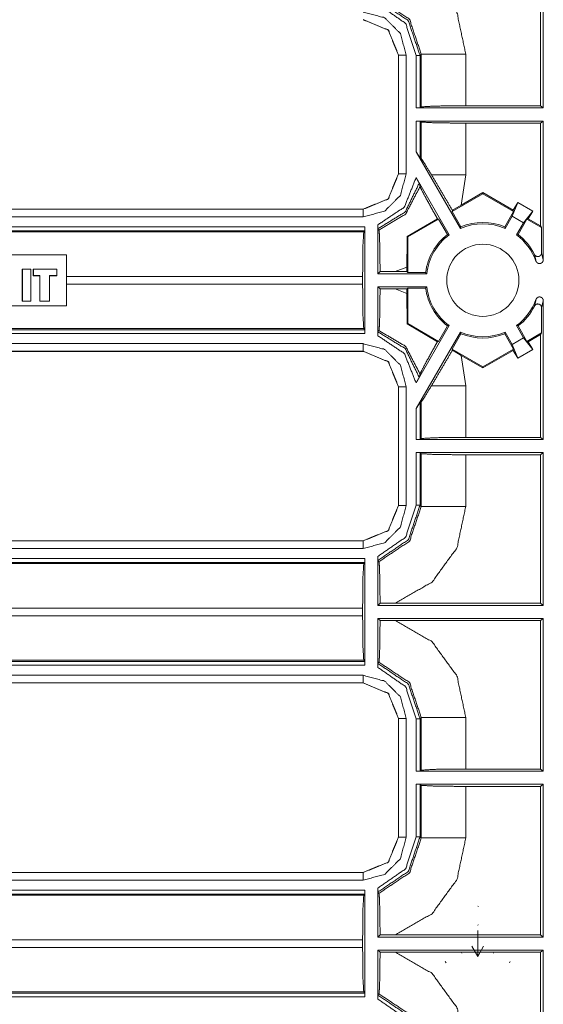
# Model space of a CAD drawing. Units: inches. Extents: x 1.25 to 4.6, y 2.38 to 7.79.
# Drawn here: x 3.77 to 4.01, y 4.79 to 5.26 of the extents above; entities that cross this region are included whole.
import ezdxf

# ---------------------------------------------------------------- set-up
doc = ezdxf.new("R2010")
doc.units = ezdxf.units.IN
doc.header["$MEASUREMENT"] = 0
doc.layers.add('1', color=7, linetype='Continuous', true_color=0xffffff)

msp = doc.modelspace()

# ---------------------------------------------------------------- linework, layer by layer
at = {"layer": '1', "color": 7, "linetype": 'Continuous', "lineweight": 13}
for p, q in [((4.013526439666748, 5.221362113952637), (4.013526439666748, 5.291832447052002)), ((4.014893531799316, 5.2203369140625), (4.014893531799316, 5.27849817276001)), ((3.946155786514282, 5.245402336120605), (3.94610595703125, 5.245352745056152)), ((3.94610595703125, 5.245352745056152), (3.94610595703125, 5.245357513427734)), ((3.94610595703125, 5.189091682434082), (3.94610595703125, 5.245352745056152)), ((3.946155786514282, 5.189042091369629), (3.946155786514282, 5.245402336120605)), ((3.94975471496582, 5.245402336120605), (3.94975471496582, 5.189042091369629)), ((3.954529285430908, 5.2203369140625), (3.954529285430908, 5.245235919952393)), ((3.956921815872192, 5.245829582214355), (3.956328153610229, 5.245235919952393)), ((3.956328153610229, 5.245235919952393), (3.956328153610229, 5.220382690429688)), ((3.956921815872192, 5.220827579498291), (3.956921815872192, 5.245829582214355)), ((3.9780592918396, 5.245829582214355), (3.9780592918396, 5.221362113952637)), ((3.954529285430908, 5.2203369140625), (3.956328153610229, 5.220382690429688)), ((3.954529285430908, 5.2203369140625), (4.014893531799316, 5.2203369140625)), ((3.956328153610229, 5.220382690429688), (3.956921815872192, 5.220827579498291)), ((3.9780592918396, 5.221362113952637), (4.013526439666748, 5.221362113952637)), ((4.014893531799316, 5.2203369140625), (4.013526439666748, 5.221362113952637)), ((3.954529285430908, 5.199410438537598), (3.954529285430908, 5.214107513427734)), ((4.014893531799316, 5.214107513427734), (3.954529285430908, 5.214107513427734)), ((3.956328153610229, 5.214061737060547), (3.954529285430908, 5.214107513427734)), ((3.956921815872192, 5.213616847991943), (3.956328153610229, 5.214061737060547)), ((3.956328153610229, 5.214061737060547), (3.956328153610229, 5.196385860443115)), ((4.013526439666748, 5.213082313537598), (4.014893531799316, 5.214107513427734)), ((4.014893531799316, 5.148192882537842), (4.014893531799316, 5.214107513427734)), ((3.956921815872192, 5.196247577667236), (3.956921815872192, 5.213616847991943)), ((4.013526439666748, 5.213082313537598), (3.9780592918396, 5.213082313537598)), ((3.9780592918396, 5.213082313537598), (3.9780592918396, 5.188614845275879)), ((4.013526439666748, 5.164302349090576), (4.013526439666748, 5.213082313537598)), ((3.954529285430908, 5.199410438537598), (3.975492000579834, 5.163102149963379)), ((3.956328153610229, 5.196385860443115), (3.954529285430908, 5.199410438537598)), ((3.956921815872192, 5.196247577667236), (3.956328153610229, 5.196385860443115)), ((3.94610595703125, 5.1890869140625), (3.94610595703125, 5.189091682434082)), ((3.94610595703125, 5.189091682434082), (3.946155786514282, 5.189042091369629)), ((3.970158338546753, 5.160022735595703), (3.954452037811279, 5.187226295471191)), ((3.9780592918396, 5.188614845275879), (3.975847244262695, 5.174152374267578)), ((3.956337213516235, 5.18297290802002), (3.955930709838867, 5.184574604034424)), ((3.986155986785889, 5.179601192474365), (3.971524000167847, 5.17115306854248)), ((3.986155986785889, 5.180104732513428), (3.975847244262695, 5.174152374267578)), ((3.986155986785889, 5.180104732513428), (3.986155986785889, 5.179601192474365)), ((4.00062894821167, 5.171748638153076), (3.986155986785889, 5.180104732513428)), ((4.00078821182251, 5.17115306854248), (3.986155986785889, 5.179601192474365)), ((3.614814043045044, 5.172172546386719), (3.92928671836853, 5.172172546386719)), ((3.614859342575073, 5.172222137451172), (3.929237127304077, 5.172222137451172)), ((3.929237127304077, 5.172222137451172), (3.92924165725708, 5.172222137451172)), ((3.92928671836853, 5.172172546386719), (3.929237127304077, 5.172222137451172)), ((3.971681356430054, 5.171740531921387), (3.971524000167847, 5.17115306854248)), ((3.971681356430054, 5.171740531921387), (3.975847244262695, 5.174152374267578)), ((4.002732276916504, 5.175392150878906), (4.000168323516846, 5.168901443481445)), ((4.002732276916504, 5.175392150878906), (4.00062894821167, 5.171748638153076)), ((4.00062894821167, 5.171748638153076), (4.00078821182251, 5.17115306854248)), ((4.009841918945312, 5.171287536621094), (4.002732276916504, 5.175392150878906)), ((3.92928671836853, 5.16857385635376), (3.614814043045044, 5.16857385635376)), ((3.950209140777588, 5.159226417541504), (3.964624881744385, 5.167630195617676)), ((3.965169668197632, 5.167484760284424), (3.95053768157959, 5.159036636352539)), ((3.965169668197632, 5.167484760284424), (3.964624881744385, 5.167630195617676)), ((3.969388008117676, 5.160178184509277), (3.965169668197632, 5.167484760284424)), ((3.971524000167847, 5.17115306854248), (3.975742340087891, 5.163846969604492)), ((4.00078821182251, 5.17115306854248), (3.996570348739624, 5.163846969604492)), ((4.000168323516846, 5.168901443481445), (3.996820688247681, 5.163102149963379)), ((4.005502700805664, 5.16582202911377), (4.000168323516846, 5.168901443481445)), ((4.00292444229126, 5.160178184509277), (4.007143020629883, 5.167484760284424)), ((4.009841918945312, 5.171287536621094), (4.005502700805664, 5.16582202911377)), ((4.007143020629883, 5.167484760284424), (4.00773811340332, 5.167644023895264)), ((4.014107704162598, 5.163463115692139), (4.007143020629883, 5.167484760284424)), ((4.00773811340332, 5.167644023895264), (4.009841918945312, 5.171287536621094)), ((4.013526439666748, 5.164302349090576), (4.00773811340332, 5.167644023895264)), ((3.613321304321289, 5.163798809051514), (3.930076599121094, 5.163798809051514)), ((3.930076599121094, 5.163798809051514), (3.930031061172485, 5.162000179290771)), ((3.930076599121094, 5.163798809051514), (3.930076599121094, 5.113145351409912)), ((3.93630576133728, 5.141587257385254), (3.93630576133728, 5.164835453033447)), ((3.936800956726074, 5.162337303161621), (3.93635106086731, 5.162978172302246)), ((3.975492000579834, 5.163102149963379), (3.975742340087891, 5.163846969604492)), ((3.996820688247681, 5.163102149963379), (3.996570348739624, 5.163846969604492)), ((4.002154350280762, 5.160022735595703), (4.005502700805664, 5.16582202911377)), ((4.013526439666748, 5.164302349090576), (4.014107704162598, 5.163463115692139)), ((4.014107704162598, 5.163463115692139), (4.014107704162598, 5.151522159576416)), ((3.612777233123779, 5.161406517028809), (3.929585933685303, 5.161406517028809)), ((3.930031061172485, 5.162000179290771), (3.613321304321289, 5.162000179290771)), ((3.930031061172485, 5.162000179290771), (3.929585933685303, 5.161406517028809)), ((3.950209140777588, 5.159226417541504), (3.95053768157959, 5.159036636352539)), ((3.95053768157959, 5.159036636352539), (3.95053768157959, 5.142176151275635)), ((3.969388008117676, 5.160178184509277), (3.970158338546753, 5.160022735595703)), ((4.00292444229126, 5.160178184509277), (4.002154350280762, 5.160022735595703)), ((3.693510055541992, 5.150609493255615), (3.788302421569824, 5.150609493255615)), ((3.788302421569824, 5.126334667205811), (3.788302421569824, 5.150609493255615)), ((4.014107704162598, 5.151522159576416), (4.014893531799316, 5.148192882537842)), ((3.76736044883728, 5.143729686737061), (3.76736044883728, 5.128572463989258)), ((3.76736044883728, 5.143729686737061), (3.771422624588013, 5.143729686737061)), ((3.767415761947632, 5.143674373626709), (3.76736044883728, 5.143729686737061)), ((3.767415761947632, 5.143674373626709), (3.771366834640503, 5.143674373626709)), ((3.767415761947632, 5.128627777099609), (3.767415761947632, 5.143674373626709)), ((3.771366834640503, 5.143674373626709), (3.771422624588013, 5.143729686737061)), ((3.771366834640503, 5.128627777099609), (3.771366834640503, 5.143674373626709)), ((3.771422624588013, 5.128572463989258), (3.771422624588013, 5.143729686737061)), ((3.783802270889282, 5.143729686737061), (3.7725830078125, 5.143729686737061)), ((3.7725830078125, 5.143729686737061), (3.7725830078125, 5.140635013580322)), ((3.772638320922852, 5.143674373626709), (3.7725830078125, 5.143729686737061)), ((3.772638320922852, 5.143674373626709), (3.772638320922852, 5.140690326690674)), ((3.772638320922852, 5.143674373626709), (3.783746719360352, 5.143674373626709)), ((3.783746719360352, 5.143674373626709), (3.783802270889282, 5.143729686737061)), ((3.783746719360352, 5.140690326690674), (3.783746719360352, 5.143674373626709)), ((3.783802270889282, 5.140635013580322), (3.783802270889282, 5.143729686737061)), ((3.950101375579834, 5.144774913787842), (3.944587469100952, 5.142611980438232)), ((3.950101375579834, 5.144774913787842), (3.950101375579834, 5.142611980438232)), ((3.772638320922852, 5.140690326690674), (3.7725830078125, 5.140635013580322)), ((3.7725830078125, 5.140635013580322), (3.775677919387817, 5.140635013580322)), ((3.772638320922852, 5.140690326690674), (3.775733232498169, 5.140690326690674)), ((3.775733232498169, 5.140690326690674), (3.775677919387817, 5.140635013580322)), ((3.775677919387817, 5.128572463989258), (3.775677919387817, 5.140635013580322)), ((3.775733232498169, 5.128627777099609), (3.775733232498169, 5.140690326690674)), ((3.780265092849731, 5.128627777099609), (3.780265092849731, 5.140690326690674)), ((3.783746719360352, 5.140690326690674), (3.780265092849731, 5.140690326690674)), ((3.780265092849731, 5.140690326690674), (3.780320405960083, 5.140635013580322)), ((3.783802270889282, 5.140635013580322), (3.780320405960083, 5.140635013580322)), ((3.780320405960083, 5.128572463989258), (3.780320405960083, 5.140635013580322)), ((3.783746719360352, 5.140690326690674), (3.783802270889282, 5.140635013580322)), ((3.929051160812378, 5.14026927947998), (3.788302421569824, 5.14026927947998)), ((3.929051160812378, 5.14026927947998), (3.929051160812378, 5.136674880981445)), ((3.93630576133728, 5.141587257385254), (3.937329292297363, 5.142610549926758)), ((3.93630576133728, 5.141587257385254), (3.959497928619385, 5.141587257385254)), ((3.944587469100952, 5.142611980438232), (3.937329292297363, 5.142610549926758)), ((3.944587469100952, 5.142611980438232), (3.950101375579834, 5.142611980438232)), ((3.95053768157959, 5.142176151275635), (3.950101375579834, 5.142611980438232)), ((3.958978891372681, 5.142176151275635), (3.95053768157959, 5.142176151275635)), ((3.958978891372681, 5.142176151275635), (3.959497928619385, 5.141587257385254)), ((3.788302421569824, 5.136674880981445), (3.929051160812378, 5.136674880981445)), ((3.937329292297363, 5.134334087371826), (3.93630576133728, 5.13535737991333)), ((3.959497928619385, 5.13535737991333), (3.93630576133728, 5.13535737991333)), ((3.93630576133728, 5.112109184265137), (3.93630576133728, 5.13535737991333)), ((3.937329292297363, 5.134334087371826), (3.944587469100952, 5.134332180023193)), ((3.950101375579834, 5.134332180023193), (3.944587469100952, 5.134332180023193)), ((3.944587469100952, 5.134332180023193), (3.950101375579834, 5.132169246673584)), ((3.950101375579834, 5.134332180023193), (3.95053768157959, 5.134768009185791)), ((3.950101375579834, 5.134332180023193), (3.950101375579834, 5.132169246673584)), ((3.95053768157959, 5.134768009185791), (3.958978891372681, 5.134768009185791)), ((3.95053768157959, 5.134768009185791), (3.95053768157959, 5.117908000946045)), ((3.959497928619385, 5.13535737991333), (3.958978891372681, 5.134768009185791)), ((3.788302421569824, 5.126334667205811), (3.693510055541992, 5.126334667205811)), ((3.767415761947632, 5.128627777099609), (3.76736044883728, 5.128572463989258)), ((3.771422624588013, 5.128572463989258), (3.76736044883728, 5.128572463989258)), ((3.771366834640503, 5.128627777099609), (3.767415761947632, 5.128627777099609)), ((3.771366834640503, 5.128627777099609), (3.771422624588013, 5.128572463989258)), ((3.775733232498169, 5.128627777099609), (3.775677919387817, 5.128572463989258)), ((3.780320405960083, 5.128572463989258), (3.775677919387817, 5.128572463989258)), ((3.780265092849731, 5.128627777099609), (3.775733232498169, 5.128627777099609)), ((3.780265092849731, 5.128627777099609), (3.780320405960083, 5.128572463989258)), ((4.014893531799316, 5.128751277923584), (4.014107704162598, 5.12542200088501)), ((4.014107704162598, 5.12542200088501), (4.014107704162598, 5.113481044769287)), ((4.014893531799316, 5.06283712387085), (4.014893531799316, 5.128751277923584)), ((3.929585933685303, 5.115538120269775), (3.596078395843506, 5.115538120269775)), ((3.930031061172485, 5.114944458007812), (3.929585933685303, 5.115538120269775)), ((3.950209140777588, 5.11771821975708), (3.95053768157959, 5.117908000946045)), ((3.964624881744385, 5.109313488006592), (3.950209140777588, 5.11771821975708)), ((3.95053768157959, 5.117908000946045), (3.965169668197632, 5.10945987701416)), ((3.970158338546753, 5.116921901702881), (3.954452037811279, 5.089718341827393)), ((3.969388008117676, 5.116765975952148), (3.965169668197632, 5.10945987701416)), ((3.969388008117676, 5.116765975952148), (3.970158338546753, 5.116921901702881)), ((4.00292444229126, 5.116765975952148), (4.002154350280762, 5.116921901702881)), ((4.002154350280762, 5.116921901702881), (4.005502700805664, 5.111122131347656)), ((4.00292444229126, 5.116765975952148), (4.007143020629883, 5.10945987701416)), ((3.596078395843506, 5.114944458007812), (3.930031061172485, 5.114944458007812)), ((3.930076599121094, 5.113145351409912), (3.596078395843506, 5.113145351409912)), ((3.930031061172485, 5.114944458007812), (3.930076599121094, 5.113145351409912)), ((3.93635106086731, 5.11396598815918), (3.936800956726074, 5.114606857299805)), ((3.954529285430908, 5.077533721923828), (3.975492000579834, 5.113842487335205)), ((3.971524000167847, 5.105791091918945), (3.975742340087891, 5.113097667694092)), ((3.975492000579834, 5.113842487335205), (3.975742340087891, 5.113097667694092)), ((3.996820688247681, 5.113842487335205), (3.996570348739624, 5.113097667694092)), ((4.00078821182251, 5.105791091918945), (3.996570348739624, 5.113097667694092)), ((4.000168323516846, 5.10804271697998), (3.996820688247681, 5.113842487335205)), ((4.005502700805664, 5.111122131347656), (4.000168323516846, 5.10804271697998)), ((4.009841918945312, 5.105656623840332), (4.005502700805664, 5.111122131347656)), ((4.007143020629883, 5.10945987701416), (4.014107704162598, 5.113481044769287)), ((4.00773811340332, 5.109300136566162), (4.013526439666748, 5.112642288208008)), ((4.014107704162598, 5.113481044769287), (4.013526439666748, 5.112642288208008)), ((4.013526439666748, 5.063861846923828), (4.013526439666748, 5.112642288208008)), ((3.597952127456665, 5.108370304107666), (3.92928671836853, 5.108370304107666)), ((3.965169668197632, 5.10945987701416), (3.964624881744385, 5.109313488006592)), ((4.002732276916504, 5.10155200958252), (4.000168323516846, 5.10804271697998)), ((4.007143020629883, 5.10945987701416), (4.00773811340332, 5.109300136566162)), ((4.00773811340332, 5.109300136566162), (4.009841918945312, 5.105656623840332)), ((3.929237127304077, 5.104722023010254), (3.597902536392212, 5.104722023010254)), ((3.92928671836853, 5.104771614074707), (3.597952127456665, 5.104771614074707)), ((3.929237127304077, 5.104722023010254), (3.92928671836853, 5.104771614074707)), ((3.92924165725708, 5.104722023010254), (3.929237127304077, 5.104722023010254)), ((3.971524000167847, 5.105791091918945), (3.986155986785889, 5.097343444824219)), ((3.971681356430054, 5.105204105377197), (3.971524000167847, 5.105791091918945)), ((3.975847244262695, 5.102791786193848), (3.971681356430054, 5.105204105377197)), ((3.975847244262695, 5.102791786193848), (3.9780592918396, 5.088329315185547)), ((3.975847244262695, 5.102791786193848), (3.986155986785889, 5.096839904785156)), ((3.986155986785889, 5.097343444824219), (4.00078821182251, 5.105791091918945)), ((3.986155986785889, 5.096839904785156), (4.00062894821167, 5.10519552230835)), ((4.00062894821167, 5.10519552230835), (4.00078821182251, 5.105791091918945)), ((4.002732276916504, 5.10155200958252), (4.00062894821167, 5.10519552230835)), ((4.009841918945312, 5.105656623840332), (4.002732276916504, 5.10155200958252)), ((3.986155986785889, 5.096839904785156), (3.986155986785889, 5.097343444824219)), ((3.956337213516235, 5.093971252441406), (3.955930709838867, 5.092369556427002)), ((3.946155786514282, 5.087902545928955), (3.94610595703125, 5.087852954864502)), ((3.94610595703125, 5.087852954864502), (3.94610595703125, 5.087857246398926)), ((3.94610595703125, 5.031591415405273), (3.94610595703125, 5.087852954864502)), ((3.946155786514282, 5.03154182434082), (3.946155786514282, 5.087902545928955)), ((3.94975471496582, 5.087902545928955), (3.94975471496582, 5.03154182434082)), ((3.9780592918396, 5.088329315185547), (3.9780592918396, 5.063861846923828)), ((3.956328153610229, 5.080558776855469), (3.954529285430908, 5.077533721923828)), ((3.956921815872192, 5.080696582794189), (3.956328153610229, 5.080558776855469)), ((3.956328153610229, 5.080558776855469), (3.956328153610229, 5.062882423400879)), ((3.956921815872192, 5.063327789306641), (3.956921815872192, 5.080696582794189)), ((3.954529285430908, 5.06283712387085), (3.954529285430908, 5.077533721923828)), ((3.954529285430908, 5.06283712387085), (3.956328153610229, 5.062882423400879)), ((3.954529285430908, 5.06283712387085), (4.014893531799316, 5.06283712387085)), ((3.956328153610229, 5.062882423400879), (3.956921815872192, 5.063327789306641)), ((3.9780592918396, 5.063861846923828), (4.013526439666748, 5.063861846923828)), ((4.014893531799316, 5.06283712387085), (4.013526439666748, 5.063861846923828)), ((4.014893531799316, 5.056607246398926), (3.954529285430908, 5.056607246398926)), ((3.954529285430908, 5.031708717346191), (3.954529285430908, 5.056607246398926)), ((3.956328153610229, 5.056561946868896), (3.954529285430908, 5.056607246398926)), ((3.956921815872192, 5.056116580963135), (3.956328153610229, 5.056561946868896)), ((3.956328153610229, 5.056561946868896), (3.956328153610229, 5.031708717346191)), ((3.956921815872192, 5.031115055084229), (3.956921815872192, 5.056116580963135)), ((4.013526439666748, 5.055582523345947), (3.9780592918396, 5.055582523345947)), ((3.9780592918396, 5.055582523345947), (3.9780592918396, 5.031115055084229)), ((4.013526439666748, 5.055582523345947), (4.014893531799316, 5.056607246398926)), ((4.013526439666748, 4.985112190246582), (4.013526439666748, 5.055582523345947)), ((4.014893531799316, 4.984086990356445), (4.014893531799316, 5.056607246398926)), ((3.94610595703125, 5.03158712387085), (3.94610595703125, 5.031591415405273)), ((3.94610595703125, 5.031591415405273), (3.946155786514282, 5.03154182434082)), ((3.956328153610229, 5.031708717346191), (3.956921815872192, 5.031115055084229)), ((3.614814043045044, 5.014672756195068), (3.92928671836853, 5.014672756195068)), ((3.614859342575073, 5.014722347259521), (3.929237127304077, 5.014722347259521)), ((3.929237127304077, 5.014722347259521), (3.92924165725708, 5.014722347259521)), ((3.92928671836853, 5.014672756195068), (3.929237127304077, 5.014722347259521)), ((3.92928671836853, 5.011074066162109), (3.614814043045044, 5.011074066162109)), ((3.612777233123779, 5.00390625), (3.929585933685303, 5.00390625)), ((3.613321304321289, 5.006299018859863), (3.930076599121094, 5.006299018859863)), ((3.930031061172485, 5.004499912261963), (3.613321304321289, 5.004499912261963)), ((3.930031061172485, 5.004499912261963), (3.929585933685303, 5.00390625)), ((3.930076599121094, 5.006299018859863), (3.930031061172485, 5.004499912261963)), ((3.930076599121094, 5.006299018859863), (3.930076599121094, 4.955645561218262)), ((3.93630576133728, 4.984086990356445), (3.93630576133728, 5.007335186004639)), ((3.936800956726074, 5.004837512969971), (3.93635106086731, 5.005478382110596)), ((3.93630576133728, 4.984086990356445), (3.937329292297363, 4.985110282897949)), ((3.944587469100952, 4.985112190246582), (3.937329292297363, 4.985110282897949)), ((3.944587469100952, 4.985112190246582), (4.013526439666748, 4.985112190246582)), ((4.014893531799316, 4.984086990356445), (4.013526439666748, 4.985112190246582)), ((3.929051160812378, 4.98276948928833), (3.596078395843506, 4.98276948928833)), ((3.929051160812378, 4.98276948928833), (3.929051160812378, 4.979175090789795)), ((3.93630576133728, 4.984086990356445), (4.014893531799316, 4.984086990356445)), ((3.596078395843506, 4.979175090789795), (3.929051160812378, 4.979175090789795)), ((3.93630576133728, 4.954608917236328), (3.93630576133728, 4.97785758972168)), ((4.014893531799316, 4.97785758972168), (3.93630576133728, 4.97785758972168)), ((3.937329292297363, 4.976833820343018), (3.93630576133728, 4.97785758972168)), ((3.937329292297363, 4.976833820343018), (3.944587469100952, 4.976832389831543)), ((4.013526439666748, 4.976832389831543), (3.944587469100952, 4.976832389831543)), ((4.013526439666748, 4.976832389831543), (4.014893531799316, 4.97785758972168)), ((4.013526439666748, 4.906362056732178), (4.013526439666748, 4.976832389831543)), ((4.014893531799316, 4.905336856842041), (4.014893531799316, 4.97785758972168)), ((3.929585933685303, 4.958037853240967), (3.596078395843506, 4.958037853240967)), ((3.596078395843506, 4.957444190979004), (3.930031061172485, 4.957444190979004)), ((3.930031061172485, 4.957444190979004), (3.929585933685303, 4.958037853240967)), ((3.930031061172485, 4.957444190979004), (3.930076599121094, 4.955645561218262)), ((3.93635106086731, 4.956466197967529), (3.936800956726074, 4.957107067108154)), ((3.930076599121094, 4.955645561218262), (3.596078395843506, 4.955645561218262)), ((3.929237127304077, 4.947222232818604), (3.597902536392212, 4.947222232818604)), ((3.597952127456665, 4.950870513916016), (3.92928671836853, 4.950870513916016)), ((3.92928671836853, 4.947271823883057), (3.597952127456665, 4.947271823883057)), ((3.929237127304077, 4.947222232818604), (3.92928671836853, 4.947271823883057)), ((3.92924165725708, 4.947222232818604), (3.929237127304077, 4.947222232818604)), ((3.946155786514282, 4.930402755737305), (3.94610595703125, 4.930352687835693)), ((3.94610595703125, 4.930352687835693), (3.94610595703125, 4.930357456207275)), ((3.94610595703125, 4.874091625213623), (3.94610595703125, 4.930352687835693)), ((3.946155786514282, 4.87404203414917), (3.946155786514282, 4.930402755737305)), ((3.94975471496582, 4.930402755737305), (3.94975471496582, 4.87404203414917)), ((3.954529285430908, 4.905336856842041), (3.954529285430908, 4.930235862731934)), ((3.956921815872192, 4.930829524993896), (3.956328153610229, 4.930235862731934)), ((3.956328153610229, 4.930235862731934), (3.956328153610229, 4.905382633209229)), ((3.956921815872192, 4.905827522277832), (3.956921815872192, 4.930829524993896)), ((3.9780592918396, 4.930829524993896), (3.9780592918396, 4.906362056732178)), ((3.954529285430908, 4.905336856842041), (3.956328153610229, 4.905382633209229)), ((3.954529285430908, 4.905336856842041), (4.014893531799316, 4.905336856842041)), ((3.956328153610229, 4.905382633209229), (3.956921815872192, 4.905827522277832)), ((3.9780592918396, 4.906362056732178), (4.013526439666748, 4.906362056732178)), ((4.014893531799316, 4.905336856842041), (4.013526439666748, 4.906362056732178)), ((4.014893531799316, 4.899107456207275), (3.954529285430908, 4.899107456207275)), ((3.954529285430908, 4.874208927154541), (3.954529285430908, 4.899107456207275)), ((3.956328153610229, 4.899061679840088), (3.954529285430908, 4.899107456207275)), ((3.956921815872192, 4.898616790771484), (3.956328153610229, 4.899061679840088)), ((3.956328153610229, 4.899061679840088), (3.956328153610229, 4.874208927154541)), ((3.956921815872192, 4.873615264892578), (3.956921815872192, 4.898616790771484)), ((4.013526439666748, 4.898082256317139), (3.9780592918396, 4.898082256317139)), ((3.9780592918396, 4.898082256317139), (3.9780592918396, 4.873615264892578)), ((4.013526439666748, 4.898082256317139), (4.014893531799316, 4.899107456207275)), ((4.013526439666748, 4.827611923217773), (4.013526439666748, 4.898082256317139)), ((4.014893531799316, 4.826587200164795), (4.014893531799316, 4.899107456207275)), ((3.94610595703125, 4.874086856842041), (3.94610595703125, 4.874091625213623)), ((3.94610595703125, 4.874091625213623), (3.946155786514282, 4.87404203414917)), ((3.956328153610229, 4.874208927154541), (3.956921815872192, 4.873615264892578)), ((3.614814043045044, 4.85717248916626), (3.92928671836853, 4.85717248916626)), ((3.614859342575073, 4.857222080230713), (3.929237127304077, 4.857222080230713)), ((3.929237127304077, 4.857222080230713), (3.92924165725708, 4.857222080230713)), ((3.92928671836853, 4.85717248916626), (3.929237127304077, 4.857222080230713)), ((3.92928671836853, 4.853573799133301), (3.614814043045044, 4.853573799133301)), ((3.93630576133728, 4.826587200164795), (3.93630576133728, 4.849835395812988)), ((3.612777233123779, 4.84640645980835), (3.929585933685303, 4.84640645980835)), ((3.613321304321289, 4.848798751831055), (3.930076599121094, 4.848798751831055)), ((3.930031061172485, 4.847000122070312), (3.613321304321289, 4.847000122070312)), ((3.930031061172485, 4.847000122070312), (3.929585933685303, 4.84640645980835)), ((3.930076599121094, 4.848798751831055), (3.930031061172485, 4.847000122070312)), ((3.930076599121094, 4.848798751831055), (3.930076599121094, 4.798145294189453)), ((3.936800956726074, 4.847337245941162), (3.93635106086731, 4.847978115081787)), ((3.983720064163208, 4.841188907623291), (3.984087467193604, 4.841054916381836)), ((3.983720064163208, 4.832330226898193), (3.983885288238525, 4.832235336303711)), ((3.93630576133728, 4.826587200164795), (3.937329292297363, 4.827610492706299)), ((3.93630576133728, 4.826587200164795), (4.014893531799316, 4.826587200164795)), ((3.944587469100952, 4.827611923217773), (3.937329292297363, 4.827610492706299)), ((3.944587469100952, 4.827611923217773), (4.013526439666748, 4.827611923217773)), ((3.983720064163208, 4.829630851745605), (3.983720064163208, 4.817313671112061)), ((4.014893531799316, 4.826587200164795), (4.013526439666748, 4.827611923217773)), ((3.929051160812378, 4.82526969909668), (3.596078395843506, 4.82526969909668)), ((3.596078395843506, 4.821674823760986), (3.929051160812378, 4.821674823760986)), ((3.929051160812378, 4.82526969909668), (3.929051160812378, 4.821674823760986)), ((3.983720064163208, 4.817313671112061), (3.980907440185547, 4.822185039520264)), ((3.983720064163208, 4.817313671112061), (3.98653244972229, 4.822185039520264)), ((3.93630576133728, 4.797109127044678), (3.93630576133728, 4.820357322692871)), ((4.014893531799316, 4.820357322692871), (3.93630576133728, 4.820357322692871)), ((3.937329292297363, 4.819334030151367), (3.93630576133728, 4.820357322692871)), ((3.937329292297363, 4.819334030151367), (3.944587469100952, 4.819332599639893)), ((4.013526439666748, 4.819332599639893), (3.944587469100952, 4.819332599639893)), ((3.976213455200195, 4.818947792053223), (3.976048231124878, 4.819233894348145)), ((3.991391181945801, 4.819233894348145), (3.991226196289062, 4.818947792053223)), ((4.013526439666748, 4.819332599639893), (4.014893531799316, 4.820357322692871)), ((4.013526439666748, 4.748861789703369), (4.013526439666748, 4.819332599639893)), ((4.014893531799316, 4.747837066650391), (4.014893531799316, 4.820357322692871)), ((3.968676805496216, 4.814362525939941), (3.968308925628662, 4.814999103546143)), ((3.999130964279175, 4.814999103546143), (3.998763084411621, 4.814362525939941)), ((3.929585933685303, 4.800538063049316), (3.596078395843506, 4.800538063049316)), ((3.596078395843506, 4.799944400787354), (3.930031061172485, 4.799944400787354)), ((3.930076599121094, 4.798145294189453), (3.596078395843506, 4.798145294189453)), ((3.930031061172485, 4.799944400787354), (3.929585933685303, 4.800538063049316)), ((3.930031061172485, 4.799944400787354), (3.930076599121094, 4.798145294189453)), ((3.93635106086731, 4.798966407775879), (3.936800956726074, 4.799607276916504))]:
    msp.add_line(p, q, dxfattribs=at)
msp.add_circle((3.986155986785889, 5.138472080230713), 0.01713979244232178, dxfattribs=at)
for radius, start, end in [(0.02683947049081326, 66.5884346379341, 113.4115653620659), (0.02742865309119225, 67.68649304637665, 112.3135069536233), (0.02742865309119225, 127.6864951212246, 172.2389853784387), (0.02683947049081326, 126.5884362679789, 173.3355925603432), (0.02683947049081326, 19.84763461729146, 53.41156373202108), (0.02742865309119225, 26.52292306667888, 52.31350487877537), (0.02742865309119225, 187.7610146215613, 232.3135048787754), (0.02683947049081326, 186.6644074396568, 233.4115637320211), (0.02683947049081326, 306.5884362679789, 340.1523653827085), (0.02742865309119225, 307.6864951212247, 333.4770769333211), (0.02683947049081326, 246.5884346379341, 293.4115653620659), (0.02742865309119225, 247.6864930463767, 292.3135069536233)]:
    msp.add_arc((3.986155986785889, 5.138472080230713), radius, start, end, dxfattribs=at)
for points, knots in [([(3.944587497859516, 5.291832403529099), (3.962030532136055, 5.28179334078601), (3.973870945834221, 5.265520147032589), (3.978059178357512, 5.245829391347456)], [0, 0, 0.33330660304281, 0.6666008649023113, 1, 1]), ([(3.936351006774657, 5.271466192098444), (3.950765476524737, 5.261723760221912), (3.95632822080006, 5.245235722713289)], [0, 0, 0.4999555783490267, 1, 1]), ([(3.956921889434227, 5.245829391347456), (3.95132333786637, 5.262390264144301), (3.936801039337638, 5.272107061254587)], [0, 0, 0.5001198958233247, 1, 1]), ([(3.929286797619227, 5.265870488837948), (3.939521579768098, 5.263128789552809), (3.947013035027624, 5.255637741194334), (3.949754734312762, 5.245402552144412)], [0, 0, 0.3333440452261981, 0.666643589437167, 1, 1]), ([(3.954529311251292, 5.245235722713289), (3.949470717378802, 5.260455042743274), (3.936305840757939, 5.269609095699309)], [0, 0, 0.5000517239160653, 1, 1]), ([(3.929241631602508, 5.262222214010023), (3.941166680719391, 5.257282842145628), (3.946106052583787, 5.245357386127694)], [0, 0, 0.4999927188859085, 1, 1]), ([(3.946155694512072, 5.245402552144412), (3.941216729548728, 5.257332484073913), (3.929286797619227, 5.262271855938309)], [0, 0, 0.4999969863109276, 1, 1]), ([(3.978059178357512, 5.221362024218536), (3.963367202090296, 5.221206588016855), (3.956921889434227, 5.220827763137891)], [0, 0, 0.6947201146344038, 1, 1]), ([(3.956921889434227, 5.213616662702862), (3.963367202090296, 5.213237837823897), (3.978059178357512, 5.213082401622216)], [0, 0, 0.3052798853655963, 1, 1]), ([(3.956921889434227, 5.196247684417699), (3.958273614727375, 5.194259565879975), (3.961712335513766, 5.188615034493296)], [0, 0, 0.2667204290418179, 1, 1]), ([(3.946106052583787, 5.189087039713058), (3.941166680719391, 5.177161583695124), (3.929241631602508, 5.172222211830729)], [0, 0, 0.5000072811140914, 1, 1]), ([(3.949754734312762, 5.18904187369634), (3.947013035027624, 5.178806684646418), (3.939521579768098, 5.171315636287943), (3.929286797619227, 5.168573937002805)], [0, 0, 0.333356410562833, 0.6666559547738019, 1, 1]), ([(3.929286797619227, 5.172172569902443), (3.941216729548728, 5.177111941766839), (3.946155694512072, 5.18904187369634)], [0, 0, 0.5000030136890724, 1, 1]), ([(3.936305840757939, 5.164835330141443), (3.948861586504677, 5.173207319276457), (3.954452000051504, 5.18722628120446)], [0, 0, 0.4999741703275108, 1, 1]), ([(3.955930678472726, 5.184574507051707), (3.955872491622358, 5.184699425674523), (3.95574187638482, 5.184945600810693), (3.955448093825623, 5.18547782738608), (3.954892673890299, 5.186459679623397), (3.954452000051504, 5.18722628120446)], [0, 0, 0.04537991057518758, 0.1371503244672133, 0.3373425494645055, 0.7088179701333905, 1, 1]), ([(3.971681411275995, 5.171740440985729), (3.965086765934018, 5.182959516778226), (3.961712335513766, 5.188615034493296)], [0, 0, 0.6639844632969778, 1, 1]), ([(3.955930678472726, 5.184574507051707), (3.949277846280381, 5.17093192859636), (3.936351006774657, 5.162978233742308)], [0, 0, 0.5000085088641706, 1, 1]), ([(3.936801039337638, 5.162337364586165), (3.949483331311399, 5.169895144717088), (3.956337172623194, 5.182972944512926)], [0, 0, 0.4999751023268718, 1, 1]), ([(3.956337172623194, 5.182972944512926), (3.957104588006359, 5.18132987806689), (3.959307550299286, 5.177189252966627), (3.963205662372843, 5.170149050973237), (3.964624933240543, 5.167630333464331)], [0, 0, 0.103969945389288, 0.3728710074505954, 0.8342472118343258, 1, 1]), ([(3.936351006774657, 5.162978233742308), (3.936335951435751, 5.163098676453558), (3.936322930602103, 5.16340181773694), (3.936313164976866, 5.163856733112539), (3.936307061461093, 5.164428022188872), (3.936305840757939, 5.164835330141443)], [0, 0, 0.06531241726903084, 0.2285777160026876, 0.4734159302782223, 0.7808338981696524, 1, 1]), ([(3.936801039337638, 5.162337364586165), (3.936978448196101, 5.160911990202692), (3.937133477496729, 5.157334923058784), (3.937251885702722, 5.151941449620892), (3.937319838178325, 5.145197471593008), (3.93732919690251, 5.142610394707447)], [0, 0, 0.07275356499608795, 0.2541053248373318, 0.5273554491290271, 0.8689613631911293, 1, 1]), ([(3.929051201910397, 5.140269492958055), (3.929206638112078, 5.15496146922527), (3.929585869892094, 5.161406374980288)], [0, 0, 0.694732673201899, 1, 1]), ([(3.950101414008657, 5.144775108301531), (3.950157973254818, 5.155350059729471), (3.950209242787309, 5.159226199146246)], [0, 0, 0.731760944931493, 1, 1]), ([(4.010698339304099, 5.150720746466334), (4.011059260536797, 5.150226768589789), (4.01156341093963, 5.149880495794946), (4.012151382959075, 5.149723025088008), (4.012752782713221, 5.149769818708933), (4.01330128533067, 5.15001273863669), (4.013738297060002, 5.150422894896622), (4.014017838082395, 5.150956749076215), (4.014107763214781, 5.151521934636776)], [0, 0, 0.127204485438922, 0.2543739935786331, 0.3809361827971915, 0.5063597126799319, 0.6310908972830637, 0.7557080306560381, 0.8810060576103005, 1, 1]), ([(4.011401464321125, 5.147584760062273), (4.01129038033406, 5.148148318018627), (4.010844823682646, 5.150137250358455), (4.010698339304099, 5.150720746466334)], [0, 0, 0.1787057257305918, 0.8128316849314019, 1, 1]), ([(4.011401464321125, 5.147584760062273), (4.011471044400935, 5.147417523730098), (4.01182057240419, 5.146917849238832), (4.012306819160756, 5.146564252225062), (4.012876887533935, 5.146391319278166), (4.013472590673359, 5.146415733341257), (4.014031672718147, 5.146639528919593), (4.014490657104261, 5.147043988564803), (4.014790136278179, 5.14758394626017), (4.014893489145265, 5.148193077134295)], [0, 0, 0.0359868457648467, 0.1571374034589413, 0.2765854256081314, 0.3949407612473232, 0.5133918610815423, 0.6330364137445801, 0.7545789136556447, 0.87725084473724, 1, 1]), ([(3.929585869892094, 5.115538047046698), (3.929206638112078, 5.121982952801716), (3.929051201910397, 5.136674929068931)], [0, 0, 0.305267326798101, 1, 1]), ([(3.93732919690251, 5.134334027319539), (3.937282403281586, 5.127259645637821), (3.937176609008191, 5.121179323224965), (3.937024428014922, 5.116820599161088), (3.936846205354357, 5.114744183095183), (3.936801039337638, 5.114607057440821)], [0, 0, 0.3582845206917843, 0.6662644362107774, 0.8871432055780467, 0.9926883652805774, 1, 1]), ([(3.950209242787309, 5.11771822288074), (3.950111179633893, 5.12780041713529), (3.950101414008657, 5.132169313725456)], [0, 0, 0.6976864873233103, 1, 1]), ([(4.014893489145265, 5.128751344892692), (4.014884944223184, 5.128929567553257), (4.014727066615194, 5.129517539572703), (4.014390966346639, 5.130014365756608), (4.013914078314258, 5.130371217978791), (4.013344823743182, 5.130551068243562), (4.01274179638483, 5.130530723190986), (4.012171728011651, 5.130305300008445), (4.011705826307661, 5.129898398956925), (4.011401464321125, 5.129359661964713)], [0, 0, 0.03544865745182827, 0.1564004561246886, 0.2755709236359467, 0.3939047998470419, 0.5125104082804678, 0.6323836700730119, 0.7541740383540134, 0.8770676790452748, 1, 1]), ([(4.010698339304099, 5.126223675560652), (4.010809830192215, 5.126665570102602), (4.011255793744681, 5.128626019368824), (4.011401464321125, 5.129359661964713)], [0, 0, 0.141788472336065, 0.7672965629083242, 1, 1]), ([(4.014107763214781, 5.125422080489159), (4.014005224149798, 5.126024700946459), (4.013709000184292, 5.126558962027104), (4.013254491709745, 5.126961794068109), (4.01269622346706, 5.127187624151702), (4.012097265119223, 5.127215700324257), (4.011522313933426, 5.127044394981567), (4.011032811968448, 5.1266916117699), (4.010698339304099, 5.126223675560652)], [0, 0, 0.1270902826963631, 0.2540985475583133, 0.3803675014988042, 0.5055726427832065, 0.6302374792753008, 0.7549673137903645, 0.8804148387213445, 1, 1]), ([(3.936305840757939, 5.112109091885543), (3.936308689065299, 5.112745078229068), (3.936317233987381, 5.113309043086474), (3.936329441018927, 5.113720826950612), (3.936344089456782, 5.113936077606866), (3.936351006774657, 5.113966188284678)], [0, 0, 0.3421834983397052, 0.6456486340219787, 0.8672982496735863, 0.983377536636241, 1, 1]), ([(3.954452000051504, 5.089718140822526), (3.948861586504677, 5.103737102750529), (3.936305840757939, 5.112109091885543)], [0, 0, 0.5000258296724892, 1, 1]), ([(3.936351006774657, 5.113966188284678), (3.949277846280381, 5.106012493430626), (3.955930678472726, 5.092369508074228)], [0, 0, 0.4999854672561799, 1, 1]), ([(3.956337172623194, 5.09397147751406), (3.949483331311399, 5.107049277309898), (3.936801039337638, 5.114607057440821)], [0, 0, 0.5000248976731282, 1, 1]), ([(3.929286797619227, 5.108370485024182), (3.939521579768098, 5.105628785739043), (3.947013035027624, 5.098137737380569), (3.949754734312762, 5.087902548330646)], [0, 0, 0.3333440452261981, 0.666643589437167, 1, 1]), ([(3.956337172623194, 5.09397147751406), (3.957104588006359, 5.095614543960096), (3.959307550299286, 5.099755169060359), (3.963205662372843, 5.106795371053749), (3.964624933240543, 5.109313681661604)], [0, 0, 0.1039720584940413, 0.3728785857511828, 0.8342641672317934, 1, 1]), ([(3.929241631602508, 5.104722210196257), (3.941166680719391, 5.099782838331862), (3.946106052583787, 5.087857382313928)], [0, 0, 0.4999927188859085, 1, 1]), ([(3.946155694512072, 5.087902548330646), (3.941216729548728, 5.099832480260147), (3.929286797619227, 5.104771852124543)], [0, 0, 0.4999969863109276, 1, 1]), ([(3.971681411275995, 5.105203981041257), (3.965086765934018, 5.09398490524876), (3.961712335513766, 5.08832938753369)], [0, 0, 0.6639844632969778, 1, 1]), ([(3.955930678472726, 5.092369508074228), (3.955872491622358, 5.092244996352463), (3.95574187638482, 5.091998821216293), (3.955448093825623, 5.091466187739854), (3.954892673890299, 5.090484742403589), (3.954452000051504, 5.089718140822526)], [0, 0, 0.04526394703346938, 0.1370454416710193, 0.3373791725214638, 0.7087828115911398, 1, 1]), ([(3.956921889434227, 5.080696737609287), (3.958273614727375, 5.082684856147011), (3.961712335513766, 5.08832938753369)], [0, 0, 0.2667204290418179, 1, 1]), ([(3.978059178357512, 5.06386202040477), (3.963367202090296, 5.063706584203089), (3.956921889434227, 5.063327759324125)], [0, 0, 0.6947201146344038, 1, 1]), ([(3.956921889434227, 5.056116658889096), (3.963367202090296, 5.055737834010131), (3.978059178357512, 5.05558239780845)], [0, 0, 0.3052798853655963, 1, 1]), ([(3.946106052583787, 5.031587035899292), (3.941166680719391, 5.019661579881358), (3.929241631602508, 5.014722208016963)], [0, 0, 0.5000072811140914, 1, 1]), ([(3.949754734312762, 5.031541869882574), (3.947013035027624, 5.021306680832652), (3.939521579768098, 5.013815632474177), (3.929286797619227, 5.011073933189039)], [0, 0, 0.333356410562833, 0.6666559547738019, 1, 1]), ([(3.929286797619227, 5.014672566088677), (3.941216729548728, 5.019611937953073), (3.946155694512072, 5.031541869882574)], [0, 0, 0.5000030136890724, 1, 1]), ([(3.936305840757939, 5.007335326327677), (3.949470717378802, 5.016489379283712), (3.954529311251292, 5.031708699313697)], [0, 0, 0.4999482760839347, 1, 1]), ([(3.95632822080006, 5.031708699313697), (3.950765476524737, 5.015220661805074), (3.936351006774657, 5.005478229928542)], [0, 0, 0.5000444216509733, 1, 1]), ([(3.936801039337638, 5.004837360772399), (3.95132333786637, 5.014554157882685), (3.956921889434227, 5.03111503067953)], [0, 0, 0.4998801041766753, 1, 1]), ([(3.978059178357512, 5.03111503067953), (3.973870945834221, 5.011424274994397), (3.962030532136055, 4.995151081240977), (3.944587497859516, 4.985112018497887)], [0, 0, 0.3333991350976888, 0.66669339695719, 1, 1]), ([(3.929051201910397, 4.982769489144289), (3.929206638112078, 4.997461465411504), (3.929585869892094, 5.003906371166522)], [0, 0, 0.694732673201899, 1, 1]), ([(3.936351006774657, 5.005478229928542), (3.936335951435751, 5.005598672639792), (3.936322930602103, 5.005901813923174), (3.936313164976866, 5.006356729298773), (3.936307061461093, 5.006928018375106), (3.936305840757939, 5.007335326327677)], [0, 0, 0.06531241726903084, 0.2285777160026876, 0.4734159302782223, 0.7808338981696524, 1, 1]), ([(3.936801039337638, 5.004837360772399), (3.936978448196101, 5.003411986388926), (3.937133477496729, 4.999834919245018), (3.937251885702722, 4.994441445807126), (3.937319838178325, 4.987697467779242), (3.93732919690251, 4.985110390893681)], [0, 0, 0.07275356499608795, 0.2541053248373318, 0.5273554491290271, 0.8689613631911293, 1, 1]), ([(3.929585869892094, 4.958038043232932), (3.929206638112078, 4.96448294898795), (3.929051201910397, 4.979174925255165)], [0, 0, 0.305267326798101, 1, 1]), ([(3.93732919690251, 4.976834023505774), (3.937282403281586, 4.969759641824055), (3.937176609008191, 4.963679319411199), (3.937024428014922, 4.959320595347322), (3.936846205354357, 4.957244179281417), (3.936801039337638, 4.957107053627055)], [0, 0, 0.3582845206917843, 0.6662644362107774, 0.8871432055780467, 0.9926883652805774, 1, 1]), ([(3.944587497859516, 4.976832395901567), (3.962030532136055, 4.966793333158478), (3.973870945834221, 4.950520139405057), (3.978059178357512, 4.930829383719924)], [0, 0, 0.33330660304281, 0.6666008649023113, 1, 1]), ([(3.956921889434227, 4.930829383719924), (3.95132333786637, 4.947390256516769), (3.936801039337638, 4.957107053627055)], [0, 0, 0.5001198958233247, 1, 1]), ([(3.936305840757939, 4.954609088071777), (3.936308689065299, 4.955245074415302), (3.936317233987381, 4.955809039272708), (3.936329441018927, 4.956220823136846), (3.936344089456782, 4.9564360737931), (3.936351006774657, 4.956466184470912)], [0, 0, 0.3421834983397052, 0.6456486340219787, 0.8672982496735863, 0.983377536636241, 1, 1]), ([(3.954529311251292, 4.930235715085757), (3.949470717378802, 4.945455035115742), (3.936305840757939, 4.954609088071777)], [0, 0, 0.5000517239160653, 1, 1]), ([(3.936351006774657, 4.956466184470912), (3.950765476524737, 4.94672375259438), (3.95632822080006, 4.930235715085757)], [0, 0, 0.4999555783490267, 1, 1]), ([(3.929241631602508, 4.947222206382492), (3.941166680719391, 4.942282834518096), (3.946106052583787, 4.930357378500162)], [0, 0, 0.4999927188859085, 1, 1]), ([(3.929286797619227, 4.950870481210416), (3.939521579768098, 4.948128781925277), (3.947013035027624, 4.940637733566803), (3.949754734312762, 4.93040254451688)], [0, 0, 0.3333440452261981, 0.666643589437167, 1, 1]), ([(3.946155694512072, 4.93040254451688), (3.941216729548728, 4.942332476446381), (3.929286797619227, 4.947271848310777)], [0, 0, 0.4999969863109276, 1, 1]), ([(3.978059178357512, 4.906362016591004), (3.963367202090296, 4.906206580389323), (3.956921889434227, 4.905827755510359)], [0, 0, 0.6947201146344038, 1, 1]), ([(3.956921889434227, 4.89861665507533), (3.963367202090296, 4.898237830196365), (3.978059178357512, 4.898082393994684)], [0, 0, 0.3052798853655963, 1, 1]), ([(3.946106052583787, 4.874087032085527), (3.941166680719391, 4.862161576067592), (3.929241631602508, 4.857222204203197)], [0, 0, 0.5000072811140914, 1, 1]), ([(3.949754734312762, 4.874041866068808), (3.947013035027624, 4.863806677018886), (3.939521579768098, 4.856315628660411), (3.929286797619227, 4.853573929375273)], [0, 0, 0.333356410562833, 0.6666559547738019, 1, 1]), ([(3.929286797619227, 4.857172562274911), (3.941216729548728, 4.862111934139307), (3.946155694512072, 4.874041866068808)], [0, 0, 0.5000030136890724, 1, 1]), ([(3.936305840757939, 4.849835322513911), (3.949470717378802, 4.858989375469946), (3.954529311251292, 4.874208695499931)], [0, 0, 0.4999482760839347, 1, 1]), ([(3.95632822080006, 4.874208695499931), (3.950765476524737, 4.857720657991308), (3.936351006774657, 4.847978226114776)], [0, 0, 0.5000444216509733, 1, 1]), ([(3.936801039337638, 4.847337356958633), (3.95132333786637, 4.857054154068919), (3.956921889434227, 4.873615026865764)], [0, 0, 0.4998801041766753, 1, 1]), ([(3.978059178357512, 4.873615026865764), (3.973870945834221, 4.853924271180631), (3.962030532136055, 4.837651077427211), (3.944587497859516, 4.827612014684121)], [0, 0, 0.3333991350976888, 0.66669339695719, 1, 1]), ([(3.936351006774657, 4.847978226114776), (3.936335951435751, 4.848098668826026), (3.936322930602103, 4.848401810109408), (3.936313164976866, 4.848856725485007), (3.936307061461093, 4.84942801456134), (3.936305840757939, 4.849835322513911)], [0, 0, 0.06531241726903084, 0.2285777160026876, 0.4734159302782223, 0.7808338981696524, 1, 1]), ([(3.929051201910397, 4.825269485330523), (3.929206638112078, 4.839961461597738), (3.929585869892094, 4.846406367352756)], [0, 0, 0.694732673201899, 1, 1]), ([(3.936801039337638, 4.847337356958633), (3.936978448196101, 4.84591198257516), (3.937133477496729, 4.842334915431252), (3.937251885702722, 4.836941441993361), (3.937319838178325, 4.830197463965476), (3.93732919690251, 4.827610387079915)], [0, 0, 0.07275356499608795, 0.2541053248373318, 0.5273554491290271, 0.8689613631911293, 1, 1]), ([(3.929585869892094, 4.800538039419166), (3.929206638112078, 4.806982945174184), (3.929051201910397, 4.821674921441399)], [0, 0, 0.305267326798101, 1, 1]), ([(3.93732919690251, 4.819334019692008), (3.937282403281586, 4.812259638010289), (3.937176609008191, 4.806179315597433), (3.937024428014922, 4.801820591533556), (3.936846205354357, 4.799744175467652), (3.936801039337638, 4.799607049813289)], [0, 0, 0.3582845206917843, 0.6662644362107774, 0.8871432055780467, 0.9926883652805774, 1, 1]), ([(3.944587497859516, 4.819332392087802), (3.962030532136055, 4.809293329344712), (3.973870945834221, 4.793020135591291), (3.978059178357512, 4.773329379906158)], [0, 0, 0.33330660304281, 0.6666008649023113, 1, 1]), ([(3.936305840757939, 4.797109084258011), (3.936308689065299, 4.797745070601536), (3.936317233987381, 4.798309035458942), (3.936329441018927, 4.79872081932308), (3.936344089456782, 4.798936069979334), (3.936351006774657, 4.798966180657146)], [0, 0, 0.3421834983397052, 0.6456486340219787, 0.8672982496735863, 0.983377536636241, 1, 1]), ([(3.936351006774657, 4.798966180657146), (3.950765476524737, 4.789223748780614), (3.95632822080006, 4.772735711271991)], [0, 0, 0.4999555783490267, 1, 1]), ([(3.956921889434227, 4.773329379906158), (3.95132333786637, 4.789890252703003), (3.936801039337638, 4.799607049813289)], [0, 0, 0.5001198958233247, 1, 1]), ([(3.954529311251292, 4.772735711271991), (3.949470717378802, 4.787955031301976), (3.936305840757939, 4.797109084258011)], [0, 0, 0.5000517239160653, 1, 1])]:
    msp.add_open_spline(points, degree=1, knots=knots, dxfattribs=at)
for points in [[(3.949754734312762, 5.245402552144412), (3.946155694512072, 5.245402552144412)], [(3.954529311251292, 5.245235722713289), (3.95632822080006, 5.245235722713289)], [(3.978059178357512, 5.245829391347456), (3.956921889434227, 5.245829391347456)], [(3.949754734312762, 5.18904187369634), (3.946155694512072, 5.18904187369634)], [(3.978059178357512, 5.188615034493296), (3.961712335513766, 5.188615034493296)], [(3.929286797619227, 5.168573937002805), (3.929286797619227, 5.172172569902443)], [(3.929286797619227, 5.108370485024182), (3.929286797619227, 5.104771852124543)], [(3.949754734312762, 5.087902548330646), (3.946155694512072, 5.087902548330646)], [(3.978059178357512, 5.08832938753369), (3.961712335513766, 5.08832938753369)], [(3.949754734312762, 5.031541869882574), (3.946155694512072, 5.031541869882574)], [(3.95632822080006, 5.031708699313697), (3.954529311251292, 5.031708699313697)], [(3.978059178357512, 5.03111503067953), (3.956921889434227, 5.03111503067953)], [(3.929286797619227, 5.011073933189039), (3.929286797619227, 5.014672566088677)], [(3.929286797619227, 4.950870481210416), (3.929286797619227, 4.947271848310777)], [(3.949754734312762, 4.93040254451688), (3.946155694512072, 4.93040254451688)], [(3.95632822080006, 4.930235715085757), (3.954529311251292, 4.930235715085757)], [(3.978059178357512, 4.930829383719924), (3.956921889434227, 4.930829383719924)], [(3.949754734312762, 4.874041866068808), (3.946155694512072, 4.874041866068808)], [(3.95632822080006, 4.874208695499931), (3.954529311251292, 4.874208695499931)], [(3.978059178357512, 4.873615026865764), (3.956921889434227, 4.873615026865764)], [(3.929286797619227, 4.853573929375273), (3.929286797619227, 4.857172562274911)]]:
    msp.add_open_spline(points, degree=1, dxfattribs=at)

doc.saveas('drawing.dxf')
